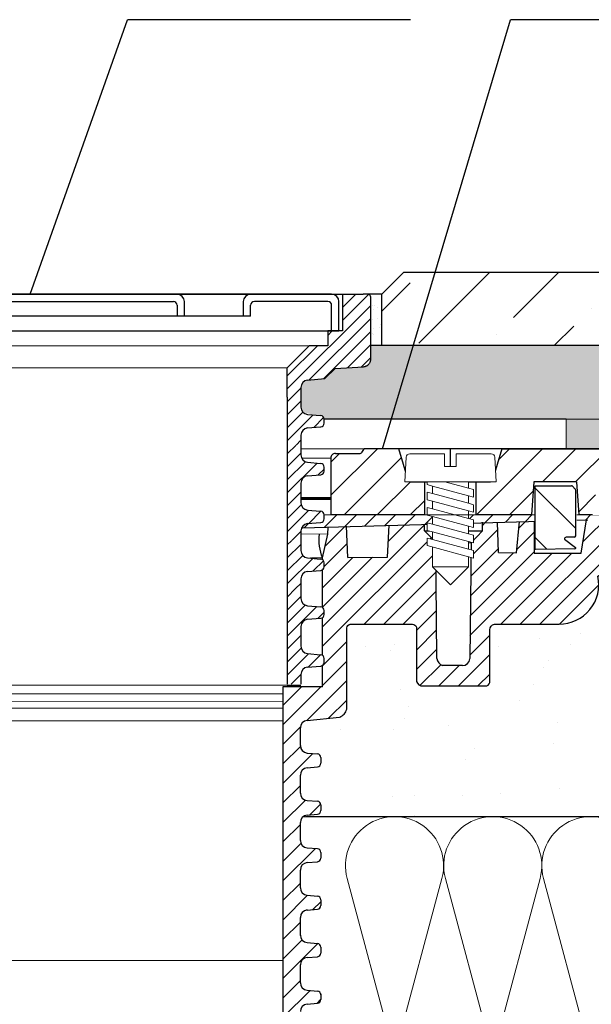
# Model space of a CAD drawing. Units: millimetres. Extents: x 2673 to 4786, y 0 to 1485.
# Drawn here: x 3301 to 3379, y 994 to 1128 of the extents above; entities that cross this region are included whole.
import ezdxf

# ---------------------------------------------------------------- set-up
doc = ezdxf.new("R2010")
doc.units = ezdxf.units.MM
for name, pattern in [('ACAD_ISO03W100', [30, 12, -18]), ('ACAD_ISO04W100', [30, 24, -3, 0, -3]), ('CENTER2', [28.575, 19.05, -3.175, 3.175, -3.175])]:
    doc.linetypes.add(name, pattern=pattern)
doc.layers.add('1', color=7, linetype='Continuous')
for name, color, linetype, lineweight in [('вспомогательный', 140, 'Continuous', 20), ('маскировка', 93, 'Continuous', 25), ('Оси', 10, 'ACAD_ISO04W100', 13), ('Основной', 7, 'Continuous', 30), ('Размеры', 10, 'Continuous', 13), ('текст', 1, 'Continuous', 25), ('штриховка', 251, 'Continuous', 0)]:
    doc.layers.add(name, color=color, linetype=linetype, lineweight=lineweight)
pattern_1 = [(45, (0, 0), (-0.8838835, 0.8838835), [])]

# ---------------------------------------------------------------- blocks, each defined once
blk = doc.blocks.new('*U46')
at = {"linetype": 'Continuous'}
blk.add_lwpolyline([(-6.67, -20, 0.493042), (-0.23, -11.61), (-6.44, 11.61, -1.302776), (6.44, 11.61), (0.23, -11.61, 0.493042), (6.67, -20)], format="xyb", dxfattribs=at)
blk = doc.blocks.new('*U47')
at = {"layer": 'штриховка', "color": 0, "linetype": 'ByBlock', "lineweight": -2, "transparency": 16777216}
for p in [(200, 0), (213.33, 0), (226.67, 0)]:
    blk.add_blockref('*U46', p, dxfattribs=at)
blk = doc.blocks.new('*U57')
blk.add_wipeout([(-0.03, 158.28), (52.33, 158.29), (52.33, 159.5), (52.59, 160.18), (53.25, 160.51), (54.64, 160.63), (54.96, 160.79), (55.09, 161.13), (55.09, 161.83), (54.96, 162.13), (54.64, 162.29), (53.25, 162.41), (52.59, 162.73), (52.33, 163.41), (52.33, 165.84), (52.59, 166.52), (53.25, 166.84), (54.64, 166.96), (54.96, 167.12), (55.1, 167.48), (54.96, 168.59), (54.64, 168.75), (53.25, 168.87), (52.59, 169.2), (52.33, 169.86), (52.33, 172.3), (52.59, 172.98), (53.24, 173.28), (54.77, 173.43), (54.96, 173.58), (55.09, 173.91), (55.09, 174.69), (54.96, 175.03), (54.63, 175.19), (53.24, 175.31), (52.59, 175.64), (52.32, 176.32), (52.32, 178.74), (52.59, 179.42), (53.24, 179.74), (54.63, 179.87), (54.96, 180.03), (55.09, 180.37), (55.09, 181.13), (54.96, 181.47), (54.63, 181.64), (53.24, 181.76), (52.59, 182.08), (52.32, 182.76), (52.32, 185.18), (52.59, 185.86), (53.24, 186.19), (54.63, 186.31), (54.96, 186.47), (55.09, 186.81), (55.09, 187.58), (54.96, 187.92), (54.63, 188.08), (53.24, 188.2), (52.59, 188.52), (52.32, 189.2), (52.32, 191.63), (52.59, 192.31), (53.24, 192.63), (54.63, 192.75), (54.96, 192.91), (55.09, 193.25), (55.09, 194.02), (54.96, 194.36), (54.63, 194.52), (53.24, 194.64), (52.58, 194.96), (52.32, 195.64), (52.32, 198.07), (52.58, 198.75), (53.24, 199.07), (57.66, 199.51), (58.27, 199.94), (58.62, 200.6), (58.62, 211.65), (58.78, 211.98), (59.11, 212.15), (67.55, 212.15), (67.89, 212.03), (68.08, 211.73), (68.08, 204.65), (68.24, 204.11), (68.68, 203.75), (77.45, 203.75), (77.83, 203.88), (78.07, 204.21), (78.06, 211.37), (78.24, 211.88), (78.7, 212.15), (89.06, 212.15), (91.82, 214.15), (93, 216.76), (92.86, 218.65), (94.01, 219.89), (94.13, 221.54), (93.98, 222.53), (94.26, 223.22), (94.93, 223.52), (110.01, 224.05), (110.01, 227.02), (108.05, 227.02), (107.71, 227.44), (51.02, 227.43), (51.02, 228.91), (47.49, 228.91), (47.49, 227.43), (-0.03, 227.42), (-0.05, 158.27)]).dxf.layer = 'маскировка'
at = {"layer": 'штриховка'}
h = blk.add_hatch(dxfattribs=at)
h.set_pattern_fill('ANSI31', color=256, scale=15)
h.set_pattern_definition([(45, (0, 0), (-1.325825, 1.325825), [])])
h.paths.add_polyline_path([(52.32, 178.74, -0.388879), (53.24, 179.74), (54.63, 179.87, 0.388879), (55.09, 180.37), (55.09, 181.13, 0.388879), (54.63, 181.64), (53.24, 181.76, -0.388879), (52.32, 182.76), (52.32, 185.18, -0.388879), (53.24, 186.19), (54.63, 186.31, 0.388879), (55.09, 186.81), (55.09, 187.58, 0.388879), (54.63, 188.08), (53.24, 188.2, -0.388879), (52.32, 189.2), (52.32, 191.63, -0.388879), (53.24, 192.63), (54.63, 192.75, 0.388879), (55.09, 193.25), (55.09, 194.02, 0.388879), (54.63, 194.52), (53.24, 194.64, -0.388879), (52.32, 195.64), (52.32, 198.07, -0.381641), (53.21, 199.07), (57.66, 199.51, 0.245649), (58.62, 200.6), (58.62, 211.65, -0.316785), (59.11, 212.15), (67.55, 212.15, -0.350748), (68.08, 211.73), (68.08, 204.65, 0.302882), (68.68, 203.75), (77.45, 203.75, 0.330913), (78.07, 204.21), (78.06, 211.37, -0.356209), (78.7, 212.15), (87.49, 212.15, 0.476976), (92.75, 218.65, 0.328609), (93.98, 221.54), (93.98, 222.53, -0.403595), (94.93, 223.52), (110.01, 224.05), (110.01, 227.02), (51.02, 226.95), (51.02, 225.21), (91.22, 226.34), (90.47, 221.79), (84.08, 221.79), (84.1, 226.14), (82.08, 226.08), (81.7, 221.82), (79.25, 221.9), (79.12, 226), (77.07, 225.94), (77.07, 224.82), (75.52, 223.21), (75.33, 207.54, -0.422421), (74.33, 206.51), (71.65, 206.51, -0.267775), (70.86, 207.46), (70.72, 223.27), (69.17, 224.82), (69.17, 225.72), (64.39, 225.58), (64.14, 221.27), (58.76, 221.19), (58.59, 225.42), (56.08, 225.35), (56.04, 224.41), (56.04, 224.41), (55.34, 221.15), (55.33, 203.63), (49.95, 203.63), (49.96, 158.29), (52.33, 158.29), (52.33, 159.5, -0.388879), (53.25, 160.51), (54.64, 160.63, 0.388879), (55.09, 161.13), (55.09, 161.83, 0.363851), (54.64, 162.29), (53.25, 162.41, -0.388879), (52.33, 163.41), (52.33, 165.84, -0.388879), (53.25, 166.84), (54.64, 166.96, 0.388879), (55.1, 167.46), (55.1, 168.25, 0.388879), (54.64, 168.75), (53.25, 168.87, -0.388879), (52.33, 169.88), (52.33, 172.3, -0.444347), (53.43, 173.3), (54.63, 173.42, 0.388879), (55.09, 173.92), (55.09, 174.69, 0.388879), (54.63, 175.19), (53.24, 175.31, -0.388879), (52.32, 176.32)])
at = {"layer": 'вспомогательный'}
for points in [[(47.49, 226.95), (-0.05, 226.89)], [(47.49, 227.43), (-0.03, 227.42)], [(-0.07, 224.39), (56.04, 224.41)], [(55.34, 221.15), (-0.07, 221.14)], [(55.34, 220.34), (-0.07, 220.33)], [(55.34, 220.34), (-0.07, 220.33)], [(49.95, 202.69), (-0.06, 202.68)], [(49.95, 201.67), (-0.06, 201.66)], [(49.95, 200.75), (-0.06, 200.74)], [(49.95, 199.02), (-0.06, 199.01)], [(-0.05, 166.45), (49.96, 166.46)]]:
    blk.add_lwpolyline(points, dxfattribs=at)
at = {"layer": 'Основной', "extrusion": (0, 0, -1)}
blk.add_line((55.98, 226.99), (55.98, 226.99), dxfattribs=at)
blk.add_line((55.98, 226.99), (55.98, 226.99), dxfattribs=at)
blk.add_line((55.98, 226.99), (55.98, 226.99), dxfattribs=at)
blk.add_line((55.98, 226.99), (55.98, 226.99), dxfattribs=at)
blk.add_line((55.98, 226.99), (55.98, 226.99), dxfattribs=at)
blk.add_line((55.98, 226.99), (55.98, 226.99), dxfattribs=at)
blk.add_line((55.98, 226.99), (55.98, 226.99), dxfattribs=at)
blk.add_line((55.98, 226.99), (55.98, 226.99), dxfattribs=at)
at = {"layer": 'Основной'}
for p, q in [((84.1, 226.14), (84.08, 221.79)), ((90.47, 221.79), (91.22, 226.34)), ((70.86, 207.46), (70.72, 223.27)), ((75.52, 223.27), (75.33, 207.46)), ((55.1, 221.93), (55.1, 221.93)), ((55.33, 203.63), (55.34, 221.15)), ((84.08, 221.79), (90.47, 221.79)), ((58.62, 200.6), (58.62, 211.65)), ((74.33, 206.51), (71.65, 206.51)), ((53.24, 199.07), (57.66, 199.51)), ((52.32, 195.64), (52.32, 198.07)), ((53.24, 194.64), (54.63, 194.52)), ((55.09, 194.02), (55.09, 193.25)), ((53.24, 192.63), (54.63, 192.75)), ((52.32, 189.2), (52.32, 191.63)), ((53.24, 188.2), (54.63, 188.08)), ((55.09, 187.58), (55.09, 186.81)), ((53.24, 186.19), (54.63, 186.31)), ((52.32, 182.76), (52.32, 185.18)), ((53.24, 181.76), (54.63, 181.64)), ((55.09, 181.13), (55.09, 180.37)), ((53.24, 179.74), (54.63, 179.87)), ((52.32, 176.32), (52.32, 178.74)), ((53.24, 175.31), (54.63, 175.19)), ((55.09, 174.69), (55.09, 173.92)), ((55.09, 174.67), (55.09, 173.91)), ((53.24, 173.3), (54.63, 173.42)), ((53.24, 173.28), (54.63, 173.41)), ((52.33, 169.88), (52.33, 172.3)), ((52.33, 169.86), (52.33, 172.28)), ((53.25, 168.87), (54.64, 168.75)), ((55.1, 168.25), (55.1, 167.48)), ((55.1, 168.23), (55.1, 167.46)), ((53.25, 166.84), (54.64, 166.96)), ((52.33, 163.41), (52.33, 165.84)), ((53.25, 162.41), (54.64, 162.29)), ((53.25, 160.51), (54.64, 160.63)), ((55.09, 161.9), (55.09, 161.13))]:
    blk.add_line(p, q, dxfattribs=at)
for points in [[(47.49, 224.4), (47.49, 228.91), (51.02, 228.91), (51.02, 225.21), (49.97, 225.21), (49.96, 228.91)], [(108.05, 227.02), (107.71, 227.44), (51.02, 227.43)], [(51.02, 225.21), (91.37, 226.34)], [(49.97, 225.21), (49.97, 224.4)], [(55.34, 221.15), (56.04, 224.4), (56.08, 225.35)], [(58.76, 221.19), (58.59, 225.46)], [(58.76, 221.19), (64.14, 221.27), (64.39, 225.58)], [(70.72, 223.27), (69.17, 224.82), (69.17, 225.72)], [(69.17, 224.82), (77.07, 224.82)], [(70.72, 223.27), (75.52, 223.21), (77.07, 224.82), (77.07, 226.02)], [(79.25, 221.9), (79.11, 226.02)], [(79.25, 221.9), (81.7, 221.82), (82.08, 226.08)], [(55.33, 203.63), (49.95, 203.63), (49.95, 158.29)]]:
    blk.add_lwpolyline(points, dxfattribs=at)
for points in [[(58.62, 211.65, -0.316785), (59.11, 212.15), (67.55, 212.15, -0.350748), (68.08, 211.73), (68.08, 204.65, 0.302882), (68.68, 203.75), (77.45, 203.75, 0.330913), (78.07, 204.21), (78.06, 211.37, -0.356209), (78.7, 212.15), (87.49, 212.15, 0.476976), (92.75, 218.65, 0.328609), (93.98, 221.54), (93.98, 222.53, -0.403595), (94.93, 223.52), (110.01, 224.05), (110.01, 227.02), (51.02, 226.95)], [(55.34, 221.15, -0.124783), (54.94, 224.4, 2.104266)]]:
    blk.add_lwpolyline(points, format="xyb", dxfattribs=at)
for centre, radius, start, end in [((72.08, 207.68), 1.24, 189.951, 249.9137), ((74.33, 207.51), 1, 270.0099, 357.0099), ((57.11, 200.97), 1.56, 290.9486, 346.1542), ((53.33, 198.07), 1.01, 95.0142, 180.0142), ((53.33, 195.64), 1.01, 180.0142, 265.0142), ((54.59, 194.02), 0.503, 0.0142, 85.0142), ((54.59, 193.25), 0.503, 275.0142, 0.0142), ((53.33, 191.63), 1.01, 95.0142, 180.0142), ((53.33, 189.2), 1.01, 180.0142, 265.0142), ((54.59, 187.58), 0.503, 0.0142, 85.0142), ((53.33, 185.18), 1.01, 95.0142, 180.0142), ((54.59, 186.81), 0.503, 275.0142, 0.0142), ((53.33, 182.76), 1.01, 180.0142, 265.0142), ((54.59, 181.13), 0.503, 0.0142, 85.0142), ((53.33, 178.74), 1.01, 95.0142, 180.0142), ((54.59, 180.37), 0.503, 275.0142, 0.0142), ((53.33, 176.32), 1.01, 180.0142, 265.0142), ((54.59, 174.69), 0.503, 0.0142, 85.0142), ((53.33, 172.3), 1.01, 95.0142, 180.0142), ((53.33, 172.28), 1.01, 95.0142, 180.0142), ((54.59, 173.92), 0.503, 275.0142, 0.0142), ((54.59, 173.91), 0.503, 275.0142, 0.0142), ((53.33, 169.88), 1.01, 180.0142, 265.0142), ((54.59, 168.25), 0.503, 0.0142, 85.0142), ((54.59, 167.46), 0.503, 275.0142, 0.0142), ((53.33, 165.84), 1.01, 95.0142, 180.0142), ((53.33, 163.42), 1.01, 180.0142, 265.0142), ((54.59, 161.79), 0.503, 0.0142, 85.0142), ((54.59, 161.13), 0.503, 275.0142, 0.0142), ((53.33, 159.5), 1.01, 95.0142, 180.0142)]:
    blk.add_arc(centre, radius, start, end, dxfattribs=at)
blk = doc.blocks.new('штрих')
at = {"layer": 'Основной', "ltscale": 0.5}
h = blk.add_hatch(color=256, dxfattribs=at)
h.dxf.hatch_style = 1
h.paths.add_polyline_path([(-3.01, 1.38), (-3.01, 5.38), (-12.98, 5.38), (-12.98, 1.38)])
at = {"layer": 'Оси', "color": 7}
blk.add_lwpolyline([(-13.01, 5.38), (-3.01, 5.38), (-3.01, 1.38), (-13.01, 1.38)], close=True, dxfattribs=at)
blk = doc.blocks.new('гидроиз')
blk.add_wipeout([(0, 0), (0, 4), (210, 4.01), (210, 0.01)]).dxf.layer = 'маскировка'
at = {"layer": 'Оси', "color": 7}
blk.add_blockref('штрих', (13.01, -1.38), dxfattribs=at)
blk = doc.blocks.new('блок надставного элемента')
blk.add_wipeout([(764.69, -175.79), (764.69, -177.12), (764.65, -177.41), (764.43, -177.8), (764.43, -177.8), (763.78, -178.12), (762.89, -178.2), (762, -178.28), (761.67, -178.44), (761.54, -178.77), (761.54, -179.04), (761.54, -179.31), (761.67, -179.65), (762, -179.81), (762, -179.81), (762.89, -179.89), (763.78, -179.96), (764.33, -180.19), (764.43, -180.28), (764.69, -180.96), (764.69, -182.29), (868.39, -182.29), (868.39, -180.96), (868.39, -180.96), (868.65, -180.28), (868.65, -180.28), (869.3, -179.96), (870.19, -179.89), (871.08, -179.81), (871.41, -179.65), (871.54, -179.31), (871.54, -179.04), (871.54, -178.77), (871.41, -178.44), (871.08, -178.28), (870.19, -178.2), (868.65, -177.8), (868.65, -177.8), (868.39, -177.12), (868.39, -177.12), (868.39, -175.79)]).dxf.layer = 'штриховка'
at = {"layer": 'штриховка'}
h = blk.add_hatch(dxfattribs=at)
h.set_pattern_fill('ANSI31', color=256, scale=10)
h.set_pattern_definition(pattern_1)
h.paths.add_polyline_path([(766.54, -175.79), (764.69, -175.79), (764.69, -177.12, -0.388879), (763.78, -178.12), (762, -178.28, 0.388879), (761.54, -178.77), (761.54, -179.31, 0.388879), (762, -179.81), (763.78, -179.96, -0.388879), (764.69, -180.96), (764.69, -182.29), (766.54, -182.29)])
h.paths.add_polyline_path([(871.08, -178.28), (869.3, -178.12, -0.388879), (868.39, -177.12), (868.39, -175.79), (866.54, -175.79), (866.54, -182.29), (868.39, -182.29), (868.39, -180.96, -0.388879), (869.3, -179.96), (871.08, -179.81, 0.388879), (871.54, -179.31), (871.54, -178.77, 0.388879)])
at = {"layer": 'Основной', "color": 7, "linetype": 'Continuous'}
for p, q in [((868.39, -175.8), (868.39, -177.12)), ((761.54, -178.77), (761.54, -179.31)), ((762, -178.28), (763.78, -178.12)), ((869.3, -178.12), (871.08, -178.28)), ((871.54, -179.31), (871.54, -178.77)), ((762, -179.81), (763.78, -179.96)), ((869.3, -179.96), (871.08, -179.81)), ((764.69, -182.29), (764.69, -180.96)), ((868.39, -180.96), (868.39, -182.29))]:
    blk.add_line(p, q, dxfattribs=at)
at = {"layer": 'Основной'}
for points in [[(764.69, -175.79), (764.69, -177.12)], [(766.54, -175.79), (766.54, -182.29)], [(866.54, -175.79), (866.54, -182.29)]]:
    blk.add_lwpolyline(points, dxfattribs=at)
at = {"layer": 'Основной', "color": 7, "linetype": 'Continuous'}
for centre, radius, start, end in [((763.69, -177.12), 1, 275, 0), ((869.39, -177.12), 1, 180, 265), ((762.04, -178.77), 0.5, 95, 180), ((871.04, -178.77), 0.5, 0, 85), ((762.04, -179.31), 0.5, 180, 265), ((763.69, -180.96), 1, 0, 85), ((869.39, -180.96), 1, 95, 180), ((871.04, -179.31), 0.5, 275, 0)]:
    blk.add_arc(centre, radius, start, end, dxfattribs=at)
blk = doc.blocks.new('блок надставного элем')
blk.add_lwpolyline([(868.39, -175.79), (868.39, -177.12)])
blk.add_blockref('блок надставного элемента', (0, 0))
at = {"layer": 'Основной'}
for points in [[(868.39, -175.79), (868.39, -177.12)], [(868.39, -180.95), (868.39, -182.29)]]:
    blk.add_lwpolyline(points, dxfattribs=at)
blk = doc.blocks.new('*U65')
at = {"linetype": 'ACAD_ISO03W100'}
blk.add_blockref('блок надставного элем', (0, 0), dxfattribs=at)
blk = doc.blocks.new('*U66')
for points in [[(764.69, -214.89), (766.54, -214.89)], [(866.54, -214.89), (868.39, -214.89)]]:
    blk.add_lwpolyline(points)
at = {"layer": 'вспомогательный'}
blk.add_lwpolyline([(766.54, -214.89), (866.54, -214.89)], dxfattribs=at)
blk.add_wipeout([(755.54, -161.78), (755.24, -162.08), (755.24, -170.67), (755.52, -171.35), (755.52, -171.35), (756.19, -171.67), (760.04, -171.87), (761.42, -173.25), (762.6, -173.35), (763.78, -173.46), (764.43, -173.78), (764.43, -173.78), (764.69, -174.45), (764.69, -175.79), (868.39, -175.79), (868.39, -174.45), (868.65, -173.78), (869.3, -173.46), (871.66, -173.25), (873.04, -171.87), (876.89, -171.67), (877.56, -171.35), (877.84, -170.67), (877.84, -170.67), (877.75, -161.87), (877.75, -161.87), (877.54, -161.78)]).dxf.layer = 'штриховка'
at = {"layer": 'штриховка'}
h = blk.add_hatch(dxfattribs=at)
h.set_pattern_fill('ANSI31', color=256, scale=10)
h.set_pattern_definition(pattern_1)
edge = h.paths.add_edge_path()
edge.add_line((761.04, -166.78), (759.04, -166.78))
edge.add_line((759.04, -166.78), (759.04, -161.78))
edge.add_line((759.04, -161.78), (756.24, -161.78))
edge.add_line((756.24, -161.78), (755.54, -161.78))
edge.add_arc((755.54, -162.08), 0.3, 90, 180)
edge.add_line((755.24, -162.08), (755.24, -169.36))
edge.add_line((755.24, -169.36), (755.24, -170.67))
edge.add_spline(control_points=[(755.24, -170.67), (755.24, -170.7), (755.24, -170.77), (755.26, -170.87), (755.29, -170.97), (755.34, -171.09), (755.41, -171.22), (755.5, -171.33), (755.58, -171.41), (755.65, -171.47), (755.73, -171.52), (755.8, -171.56), (755.89, -171.6), (755.99, -171.64), (756.09, -171.66), (756.15, -171.67), (756.19, -171.67)], knot_values=[0, 0, 0, 0, 0.095236, 0.198752, 0.303507, 0.408395, 0.580536, 0.753208, 0.832589, 0.926332, 1.02228, 1.10226, 1.195991, 1.306471, 1.406635, 1.50731, 1.50731, 1.50731, 1.50731], degree=3, periodic=0)
edge.add_line((756.19, -171.67), (760.04, -171.87))
edge.add_line((760.04, -171.87), (761.42, -173.25))
edge.add_line((761.42, -173.25), (763.78, -173.46))
edge.add_arc((763.69, -174.45), 1, 0, 85, ccw=False)
edge.add_line((764.69, -174.45), (764.69, -175.79))
edge.add_line((764.69, -175.79), (766.54, -175.79))
edge.add_line((766.54, -175.79), (766.54, -171.78))
edge.add_line((766.54, -171.78), (763.54, -168.78))
edge.add_line((763.54, -168.78), (761.04, -168.78))
edge.add_line((761.04, -168.78), (761.04, -166.78))
edge = h.paths.add_edge_path()
edge.add_line((877.84, -169.36), (877.84, -162.08))
edge.add_arc((877.54, -162.08), 0.3, 0, 90)
edge.add_line((877.54, -161.78), (876.84, -161.78))
edge.add_line((876.84, -161.78), (874.04, -161.78))
edge.add_line((874.04, -161.78), (874.04, -166.78))
edge.add_line((874.04, -166.78), (872.04, -166.78))
edge.add_line((872.04, -166.78), (872.04, -168.78))
edge.add_line((872.04, -168.78), (869.54, -168.78))
edge.add_line((869.54, -168.78), (866.54, -171.78))
edge.add_line((866.54, -171.78), (866.54, -175.79))
edge.add_line((866.54, -175.79), (868.39, -175.79))
edge.add_line((868.39, -175.79), (868.39, -174.45))
edge.add_arc((869.39, -174.45), 1, 95, 180, ccw=False)
edge.add_line((869.3, -173.46), (871.66, -173.25))
edge.add_line((871.66, -173.25), (873.04, -171.87))
edge.add_line((873.04, -171.87), (876.89, -171.67))
edge.add_spline(control_points=[(876.89, -171.67), (876.93, -171.67), (876.99, -171.66), (877.09, -171.64), (877.19, -171.6), (877.28, -171.56), (877.35, -171.52), (877.43, -171.47), (877.5, -171.41), (877.58, -171.33), (877.67, -171.22), (877.74, -171.09), (877.79, -170.97), (877.82, -170.87), (877.84, -170.77), (877.84, -170.7), (877.84, -170.67)], knot_values=[0, 0, 0, 0, 0.100675, 0.20084, 0.311319, 0.40505, 0.485031, 0.580979, 0.674722, 0.754103, 0.926775, 1.098916, 1.203803, 1.308558, 1.412074, 1.50731, 1.50731, 1.50731, 1.50731], degree=3, periodic=0)
edge.add_line((877.84, -170.67), (877.84, -169.36))
at = {"color": 7, "linetype": 'Continuous'}
for p, q in [((756.24, -161.78), (755.54, -161.78)), ((756.24, -161.78), (816.54, -161.78)), ((816.54, -161.78), (876.84, -161.78)), ((877.54, -161.78), (876.84, -161.78)), ((755.24, -169.36), (755.24, -162.08)), ((877.84, -162.08), (877.84, -169.36)), ((755.24, -170.67), (755.24, -169.36)), ((877.84, -169.36), (877.84, -170.67)), ((756.19, -171.67), (760.04, -171.87)), ((760.04, -171.87), (761.42, -173.25)), ((871.66, -173.25), (873.04, -171.87)), ((873.04, -171.87), (876.89, -171.67)), ((761.42, -173.25), (763.78, -173.46)), ((869.3, -173.46), (871.66, -173.25))]:
    blk.add_line(p, q, dxfattribs=at)
for p, q in [((759.04, -161.78), (759.04, -166.78)), ((874.04, -161.78), (874.04, -166.78)), ((759.04, -166.78), (761.04, -166.78)), ((761.04, -166.78), (761.04, -168.78)), ((874.04, -166.78), (872.04, -166.78)), ((872.04, -166.78), (872.04, -168.78)), ((761.04, -168.78), (763.54, -168.78)), ((763.54, -168.78), (766.54, -171.78)), ((869.54, -168.78), (866.54, -171.78)), ((872.04, -168.78), (869.54, -168.78))]:
    blk.add_line(p, q)
for points in [[(766.54, -171.78), (766.54, -175.79)], [(866.54, -175.79), (866.54, -171.78)], [(764.69, -174.45), (764.69, -175.79)], [(868.39, -174.45), (868.39, -175.79)]]:
    blk.add_lwpolyline(points)
for centre, radius, start, end in [((755.54, -162.08), 0.3, 90, 180), ((877.54, -162.08), 0.3, 0, 90), ((763.69, -174.45), 1, 0, 85), ((869.39, -174.45), 1, 95, 180)]:
    blk.add_arc(centre, radius, start, end, dxfattribs=at)
for points in [[(755.24, -170.67), (755.24, -170.77), (755.26, -170.87), (755.29, -170.97), (755.33, -171.07), (755.42, -171.22), (755.52, -171.35), (755.58, -171.41), (755.65, -171.47), (755.73, -171.52), (755.8, -171.56), (755.89, -171.6), (755.99, -171.64), (756.09, -171.66), (756.19, -171.67)], [(877.84, -170.67), (877.83, -170.77), (877.82, -170.87), (877.79, -170.97), (877.75, -171.07), (877.66, -171.22), (877.56, -171.35), (877.5, -171.41), (877.43, -171.47), (877.35, -171.52), (877.28, -171.56), (877.19, -171.6), (877.09, -171.64), (876.99, -171.66), (876.89, -171.67)]]:
    blk.add_spline(points, degree=3, dxfattribs=at)
at = {"layer": 'вспомогательный'}
for p, q in [((759.04, -166.78), (759.04, -161.78)), ((874.04, -161.78), (874.04, -166.78)), ((874.04, -166.78), (759.04, -166.78)), ((759.04, -166.78), (761.04, -166.78)), ((761.04, -166.78), (761.04, -168.78)), ((872.04, -166.78), (872.04, -168.78)), ((761.04, -168.78), (763.54, -168.78)), ((763.54, -168.78), (766.54, -171.78)), ((869.54, -168.78), (866.54, -171.78)), ((872.04, -168.78), (869.54, -168.78))]:
    blk.add_line(p, q, dxfattribs=at)
for points in [[(763.54, -168.78), (869.54, -168.78)], [(766.54, -171.78), (866.54, -171.78)]]:
    blk.add_lwpolyline(points, dxfattribs=at)
at = {"color": 7}
blk.add_blockref('*U65', (0, 0), dxfattribs=at)
blk.add_blockref('*U65', (0, -6.5), dxfattribs=at)
blk.add_blockref('*U65', (0, -13), dxfattribs=at)
blk.add_blockref('*U65', (0, -19.5), dxfattribs=at)
blk.add_blockref('*U65', (0, -26), dxfattribs=at)
blk.add_blockref('*U65', (0, -32.5), dxfattribs=at)
blk = doc.blocks.new('решетка')
for p, q in [((56.5, 0), (-56.5, 0)), ((-57.5, -1), (-57.5, -5)), ((-56, -1), (-46, -1)), ((-44.5, -1), (-44.5, -3)), ((-36.5, -3), (-36.5, -1)), ((-35, -1), (35, -1)), ((36.5, -3), (36.5, -1)), ((44.5, -1), (44.5, -3)), ((56, -1), (46, -1)), ((57.5, -5), (57.5, -1)), ((-45.5, -3), (-45.5, -1.5)), ((-35.5, -1.5), (-35.5, -3)), ((35.5, -1.5), (35.5, -3)), ((45.5, -3), (45.5, -1.5)), ((-45.5, -3), (4.13, -3)), ((45.5, -3), (-4.13, -3)), ((-57.5, -5), (57.5, -5)), ((-57.5, -5), (-45.5, -5)), ((-57.5, -5), (-36.5, -5))]:
    blk.add_line(p, q)
for points in [[(-57.5, -5), (-56.5, -5), (-56.5, -1.5)], [(57.5, -5), (56.5, -5), (56.5, -1.5)], [(-48, -5), (48, -5)], [(-53, -7), (-50, -7)]]:
    blk.add_lwpolyline(points)
for centre, radius, start, end in [((-56.5, -1), 1, 90, 180), ((-45.5, -1), 1, 0, 90), ((-35.5, -1), 1, 90, 180), ((35.5, -1), 1, 0, 90), ((45.5, -1), 1, 90, 180), ((56.5, -1), 1, 0, 90), ((-56, -1.5), 0.5, 90, 180), ((-46, -1.5), 0.5, 0, 90), ((-35, -1.5), 0.5, 90, 180), ((35, -1.5), 0.5, 0, 90), ((46, -1.5), 0.5, 90, 180), ((56, -1.5), 0.5, 0, 90)]:
    blk.add_arc(centre, radius, start, end)
blk = doc.blocks.new('*U80')
at = {"linetype": 'Continuous', "lineweight": 0}
blk.add_wipeout([(0, 0), (-2.45, 2.45), (-2.45, 3.83), (-3.15, 3.64), (-3.15, 4.68), (-2.45, 4.86), (-2.45, 5.9), (-3.15, 5.71), (-3.15, 6.75), (-2.45, 6.93), (-2.45, 7.97), (-3.15, 7.78), (-3.15, 8.82), (-2.45, 9.01), (-2.45, 10.04), (-3.15, 9.85), (-3.15, 10.89), (-2.45, 11.08), (-2.45, 12.11), (-3.15, 11.92), (-3.15, 12.96), (-2.45, 13.15), (-2.45, 14), (-6.2, 14), (-6.02, 17.33), (-5.87, 17.66), (-5.53, 17.8), (-0.8, 17.8), (-0.8, 16.1), (0.8, 16.1), (0.8, 17.8), (5.53, 17.8), (5.87, 17.66), (6.02, 17.33), (6.2, 14), (3.15, 14), (3.15, 13.61), (2.45, 13.42), (2.45, 12.39), (3.15, 12.58), (3.15, 11.54), (2.45, 11.32), (2.45, 10.32), (3.15, 10.51), (3.15, 9.47), (2.45, 9.28), (2.45, 8.25), (3.15, 8.43), (3.15, 7.4), (2.45, 7.21), (2.45, 6.18), (3.15, 6.36), (3.15, 5.33), (2.45, 5.14), (2.45, 2.45)], dxfattribs=at).dxf.layer = 'маскировка'
at = {"layer": 'вспомогательный', "linetype": 'Continuous'}
for p, q in [((-5.53, 17.8), (-0.8, 17.8)), ((-0.8, 17.8), (-0.8, 16.1)), ((0.8, 17.8), (5.53, 17.8)), ((0.8, 16.1), (0.8, 17.8)), ((-6.2, 14), (-6.02, 17.33)), ((-0.8, 16.1), (0.8, 16.1)), ((6.02, 17.33), (6.2, 14)), ((-2.45, 14), (-6.2, 14)), ((0.74, 14), (-2.45, 14)), ((-2.45, 13.15), (0.74, 14)), ((-2.45, 13.15), (-2.45, 14)), ((-2.45, 12.11), (2.45, 13.42)), ((3.15, 14), (0.74, 14)), ((2.45, 13.42), (3.15, 13.61)), ((2.45, 13.42), (2.45, 12.39)), ((3.15, 13.61), (3.15, 14)), ((6.2, 14), (3.15, 14)), ((-3.15, 12.96), (-2.45, 13.15)), ((-3.15, 12.96), (-3.15, 11.92)), ((-3.15, 11.92), (-2.45, 12.11)), ((2.45, 12.39), (-2.45, 11.08)), ((-2.45, 11.08), (-2.45, 12.11)), ((3.15, 12.58), (2.45, 12.39)), ((3.15, 11.54), (3.15, 12.58)), ((-2.45, 11.08), (-3.15, 10.89)), ((-3.15, 10.89), (-3.15, 9.85)), ((-2.45, 10.04), (2.45, 11.35)), ((2.45, 11.35), (3.15, 11.54)), ((2.45, 10.32), (2.45, 11.32)), ((-3.15, 9.85), (-2.45, 10.04)), ((2.45, 10.32), (-2.45, 9.01)), ((-2.45, 9.01), (-2.45, 10.04)), ((3.15, 10.51), (2.45, 10.32)), ((2.45, 9.28), (3.15, 9.47)), ((3.15, 9.47), (3.15, 10.51)), ((-3.15, 8.82), (-2.45, 9.01)), ((-3.15, 8.82), (-3.15, 7.78)), ((2.45, 9.28), (-2.45, 7.97)), ((2.45, 8.25), (-2.45, 6.93)), ((2.45, 8.25), (2.45, 9.28)), ((3.15, 8.43), (2.45, 8.25)), ((3.15, 7.4), (3.15, 8.43)), ((-2.45, 7.97), (-3.15, 7.78)), ((-2.45, 6.93), (-3.15, 6.75)), ((-3.15, 6.75), (-3.15, 5.71)), ((-2.45, 6.93), (-2.45, 7.97)), ((2.45, 7.21), (-2.45, 5.9)), ((2.45, 7.21), (3.15, 7.4)), ((2.45, 6.18), (2.45, 7.21)), ((-2.45, 5.9), (-3.15, 5.71)), ((2.45, 6.18), (-2.45, 4.86)), ((-2.45, 4.86), (-2.45, 5.9)), ((3.15, 6.36), (2.45, 6.18)), ((3.15, 5.33), (3.15, 6.36)), ((3.15, 5.33), (-3.15, 3.64)), ((-2.45, 4.86), (-3.15, 4.68)), ((-3.15, 4.68), (-3.15, 3.64)), ((2.45, 2.45), (2.45, 5.14)), ((-2.45, 2.45), (-2.45, 3.83)), ((-2.45, 2.45), (2.45, 2.45)), ((-2.45, 2.45), (0, 0)), ((2.45, 2.45), (0, 0))]:
    blk.add_line(p, q, dxfattribs=at)
for centre, start, end in [((-5.53, 17.3), 90, 176.9872), ((5.53, 17.3), 3.0128, 90)]:
    blk.add_arc(centre, 0.5, start, end, dxfattribs=at)
blk = doc.blocks.new('83Р')
blk.add_wipeout([(-145, 5.5), (-145, 9), (145, 9), (145, 5.5), (98.58, 5.5), (98.48, 5.42), (97.22, 0.08), (97.12, 0), (-97.12, 0), (-97.22, 0.08), (-98.48, 5.42), (-98.58, 5.5)]).dxf.layer = 'маскировка'
at = {"layer": 'штриховка'}
h = blk.add_hatch(dxfattribs=at)
h.set_pattern_fill('ANSI31', color=256)
h.set_pattern_definition([(45, (-9e-14, -312.905), (-2.245064, 2.245064), [])])
edge = h.paths.add_edge_path()
edge.add_line((79.99, 9), (145, 9))
edge.add_line((145, 9), (145, 5.5))
edge.add_line((145, 5.5), (98.5, 5.5))
edge.add_line((98.5, 5.5), (97.22, 0.08))
edge.add_arc((97.12, 0.1), 0.1, -90, -13.2986, ccw=False)
edge.add_line((97.12, 0), (95.09, 0))
edge.add_line((95.09, 0), (94.36, 4.5))
edge.add_line((94.36, 4.5), (93, 4.5))
edge.add_line((93, 4.5), (92.28, 0))
edge.add_line((92.28, 0), (90.45, 0))
edge.add_line((90.45, 0), (90.11, 4.5))
edge.add_line((90.11, 4.5), (84.33, 4.5))
edge.add_line((84.33, 4.5), (83.99, 0))
edge.add_line((83.99, 0), (76.49, 0))
edge.add_line((76.49, 0), (76.49, 4.5))
edge.add_line((76.49, 4.5), (78.42, 4.5))
edge.add_arc((78.42, 4.8), 0.3, -90, -16.5794)
edge.add_line((78.71, 4.71), (79.99, 9))
edge = h.paths.add_edge_path()
edge.add_arc((57.34, 7.75), 0.603, 87.7802, 176.732, ccw=False)
edge.add_line((57.37, 8.36), (60.72, 8.36))
edge.add_arc((60.72, 8.66), 0.3, -90, -11.3224)
edge.add_arc((61.5, 8.5), 0.5, 90, 168.6776, ccw=False)
edge.add_line((61.5, 9), (65.99, 9))
edge.add_line((65.99, 9), (67.26, 4.71))
edge.add_arc((67.55, 4.8), 0.3, -163.4206, -90)
edge.add_line((67.55, 4.5), (69.49, 4.5))
edge.add_line((69.49, 4.5), (69.49, 0))
edge.add_line((69.49, 0), (56.74, 0))
edge.add_line((56.74, 0), (56.74, 7.79))
at = {"layer": 'вспомогательный'}
for p, q in [((61.5, 9), (-61.5, 9)), ((56.74, 7.72), (0, 7.72)), ((-56.74, 0), (56.74, 0)), ((83.99, 0), (90.45, 0))]:
    blk.add_line(p, q, dxfattribs=at)
at = {"layer": 'вспомогательный', "lineweight": 60}
for p, q in [((56.74, 2.21), (0, 2.21)), ((46.58, 2.21), (46.58, 0)), ((51.12, 2.21), (51.12, 0))]:
    blk.add_line(p, q, dxfattribs=at)
at = {"layer": 'Основной'}
for p, q in [((57.37, 8.36), (60.72, 8.36)), ((65.99, 9), (61.5, 9)), ((63, 9), (63, 9)), ((67.26, 4.71), (65.99, 9)), ((72.99, 0), (72.99, 9)), ((79.99, 9), (78.71, 4.71)), ((79.99, 9), (145, 9)), ((56.74, 7.72), (56.74, 0)), ((67.55, 4.5), (78.42, 4.5)), ((69.49, 0), (69.49, 4.5)), ((76.49, 0), (76.49, 4.5)), ((84.33, 4.5), (83.99, 0)), ((90.11, 4.5), (84.33, 4.5)), ((90.11, 4.5), (90.45, 0)), ((92.28, 0), (90.45, 0))]:
    blk.add_line(p, q, dxfattribs=at)
blk.add_lwpolyline([(145, 9), (61.5, 9)], dxfattribs=at)
for centre, radius, start, end in [((57.34, 7.75), 0.603, 87.7802, 183.268), ((60.72, 8.66), 0.3, 270, 348.6776), ((61.5, 8.5), 0.5, 90, 168.6776), ((67.55, 4.8), 0.3, 196.5794, 270), ((78.42, 4.8), 0.3, 270, 343.4206)]:
    blk.add_arc(centre, radius, start, end, dxfattribs=at)
at = {"layer": '1', "xscale": -1}
blk.add_blockref('*U80', (72.99, -9.5), dxfattribs=at)
at = {"layer": 'вспомогательный'}
blk.add_line((69.49, 0), (76.49, 0), dxfattribs=at)
at = {"layer": 'Основной'}
for p, q in [((69.49, 0), (56.74, 0)), ((83.99, 0), (76.49, 0))]:
    blk.add_line(p, q, dxfattribs=at)
blk = doc.blocks.new('РЕЗ')
blk.add_wipeout([(84.5, 8.55), (84.5, 0), (84.52, -0.06), (84.56, -0.09), (90.01, 0), (90.04, 0), (90.06, 0.01), (90.08, 0.03), (90.1, 0.06), (90.1, 0.08), (90.11, 0.1), (90.1, 0.13), (90.09, 0.15), (90.08, 0.17), (90.07, 0.17), (88.59, 1.3), (88.59, 1.35), (88.6, 1.43), (88.63, 1.47), (88.69, 1.52), (88.75, 1.55), (88.79, 1.55), (89.91, 1.55), (89.98, 1.56), (90.05, 1.61), (90.09, 1.68), (90.11, 1.75), (90.11, 7.97), (90.09, 8.04), (90.05, 8.11), (89.66, 8.49), (89.6, 8.53), (89.52, 8.55)]).dxf.layer = 'маскировка'
at = {"layer": 'штриховка', "linetype": 'CENTER2'}
h = blk.add_hatch(dxfattribs=at)
h.set_pattern_fill('ANSI31', color=256, scale=1.5, angle=90)
h.set_pattern_definition([(135, (0.939, -239.5985), (-3.3676, -3.3676), [])])
edge = h.paths.add_edge_path()
edge.add_line((90, 0), (84.5, -0.1))
edge.add_line((84.5, -0.1), (84.5, 8.55))
edge.add_line((84.5, 8.55), (85.5, 8.55))
edge.add_line((85.5, 8.55), (86.5, 8.55))
edge.add_line((86.5, 8.55), (87.5, 8.55))
edge.add_line((87.5, 8.55), (88.5, 8.55))
edge.add_line((88.5, 8.55), (89.42, 8.55))
edge.add_arc((89.42, 8.35), 0.2, 45, 90, ccw=False)
edge.add_line((89.56, 8.49), (89.94, 8.11))
edge.add_arc((89.8, 7.97), 0.2, 0, 45, ccw=False)
edge.add_line((90, 7.97), (90, 1.75))
edge.add_arc((89.8, 1.75), 0.2, -90, 0, ccw=False)
edge.add_line((89.8, 1.55), (88.68, 1.55))
edge.add_arc((88.68, 1.35), 0.2, 90, 194.6603)
edge.add_line((88.49, 1.3), (90, 0))
at = {"layer": 'Основной'}
for p, q in [((84.5, 8.55), (85.5, 8.55)), ((84.5, 0), (84.5, 8.55)), ((85.5, 8.55), (86.5, 8.55)), ((86.5, 8.55), (87.5, 8.55)), ((87.5, 8.55), (88.5, 8.55)), ((88.5, 8.55), (89.42, 8.55)), ((89.56, 8.49), (89.94, 8.11)), ((90, 1.75), (90, 7.97)), ((89.8, 1.55), (88.68, 1.55)), ((88.49, 1.3), (89.97, 0.17)), ((89.9, 0), (84.56, -0.09))]:
    blk.add_line(p, q, dxfattribs=at)
for centre, radius, start, end in [((89.42, 8.35), 0.2, 45, 90), ((89.8, 7.97), 0.2, 0, 45), ((88.68, 1.35), 0.2, 90, 194.6603), ((89.8, 1.75), 0.2, 270, 0), ((84.6, 0), 0.1, 180, 249.0712), ((89.9, 0.1), 0.1, 271.0841, 49.2958)]:
    blk.add_arc(centre, radius, start, end, dxfattribs=at)

msp = doc.modelspace()

# ---------------------------------------------------------------- hatches: boundary and pattern name
at = {"layer": 'штриховка'}
h = msp.add_hatch(dxfattribs=at)
h.set_pattern_fill('ANSI36', color=256, scale=2.086852, style=0)
h.set_pattern_definition([(45, (3358.646, 572.4106), (3.51384, 12.88407), [16.56439, -3.31288, 0, -3.31288])])
h.paths.add_polyline_path([(3514.422, 1083.949), (3585.151, 1083.949), (3585.15, 1093.949), (3517.422, 1093.942), (3514.422, 1090.942)])
h.paths.add_polyline_path([(3350.145, 1083.949), (3510.415, 1083.949), (3510.415, 1090.942), (3507.415, 1093.942), (3353.145, 1093.942), (3350.145, 1090.942)])
h = msp.add_hatch(dxfattribs=at)
h.set_pattern_fill('AR-SAND', color=256, style=0)
h.set_pattern_definition([(37.5, (-10058.3183, -4096.4614), (-0.06299336, 1.92682377), [0, -1.52, 0, -1.7, 0, -1.625]), (7.5, (-10058.3183, -4096.4614), (1.7697767, 2.82214607), [0, -0.82, 0, -1.37, 0, -0.525]), (327.5, (-10059.5483, -4096.4614), (3.11414186, 0.00565905), [0, -0.5, 0, -1.8, 0, -2.35]), (317.5, (-10059.5483, -4096.4614), (3.0061266, 0.87767556), [0, -0.25, 0, -1.18, 0, -1.35])])
h.paths.add_polyline_path([(3348.583, 1083.949), (3350.145, 1083.949), (3350.145, 1090.942), (3348.583, 1090.942)])
h = msp.add_hatch(dxfattribs=at)
h.set_pattern_fill('AR-SAND', color=256, scale=0.1)
h.set_pattern_definition([(37.5, (-0.8323, -34.076), (-0.160003, 4.8941324), [0, -3.8608, 0, -4.318, 0, -4.1275]), (7.5, (-0.832, -34.076), (4.495233, 7.168251), [0, -2.0828, 0, -3.4798, 0, -1.3335]), (327.5, (-3.9565, -34.076), (7.9099237, 0.014372), [0, -1.27, 0, -4.572, 0, -5.969]), (317.5, (-3.9565, -34.076), (7.635565, 2.229293), [0, -0.635, 0, -2.9972, 0, -3.429])])
edge = h.paths.add_edge_path()
edge.add_spline(control_points=[(3347.1, 1081.055), (3347.134, 1081.058), (3347.201, 1081.064), (3347.302, 1081.087), (3347.398, 1081.12), (3347.484, 1081.161), (3347.562, 1081.206), (3347.636, 1081.257), (3347.704, 1081.315), (3347.746, 1081.355), (3347.764, 1081.374)], knot_values=[0.7535139, 0.7535139, 0.7535139, 0.7535139, 0.8541892, 0.9543536, 1.0648333, 1.1585644, 1.2385445, 1.3344927, 1.4282356, 1.5073103, 1.5073103, 1.5073103, 1.5073103], degree=3, periodic=0)
edge.add_spline(control_points=[(3347.764, 1081.374), (3347.764, 1081.374), (3347.803, 1081.416), (3347.876, 1081.506), (3347.951, 1081.637), (3347.999, 1081.755), (3348.027, 1081.856), (3348.045, 1081.956), (3348.047, 1082.022), (3348.048, 1082.054)], knot_values=[0, 0, 0, 0, 0.0003062, 0.1729783, 0.3451193, 0.450007, 0.5547616, 0.6582778, 0.7535139, 0.7535139, 0.7535139, 0.7535139], degree=3, periodic=0)
edge.add_line((3348.048, 1082.054), (3348.048, 1083.363))
edge.add_line((3348.048, 1083.363), (3348.048, 1083.949))
edge.add_line((3348.048, 1083.949), (3550.152, 1083.949))
edge.add_line((3550.152, 1083.949), (3550.152, 1073.951))
edge.add_line((3550.152, 1073.951), (3534.369, 1073.952))
edge.add_line((3534.369, 1073.952), (3534.369, 1073.955))
edge.add_line((3534.369, 1073.955), (3524.369, 1073.955))
edge.add_line((3524.369, 1073.955), (3454.369, 1073.958))
edge.add_line((3454.369, 1073.958), (3454.369, 1073.961))
edge.add_line((3454.369, 1073.961), (3444.369, 1073.961))
edge.add_line((3444.369, 1073.961), (3434.369, 1073.961))
edge.add_line((3434.369, 1073.961), (3424.369, 1073.961))
edge.add_line((3424.369, 1073.961), (3414.369, 1073.961))
edge.add_line((3414.369, 1073.961), (3404.369, 1073.961))
edge.add_line((3404.369, 1073.961), (3394.369, 1073.961))
edge.add_line((3394.369, 1073.961), (3384.369, 1073.961))
edge.add_line((3384.369, 1073.961), (3375.199, 1073.961))
edge.add_line((3375.199, 1073.961), (3375.201, 1073.939))
edge.add_line((3375.201, 1073.939), (3365.2, 1073.939))
edge.add_line((3365.2, 1073.939), (3365.937, 1073.941))
edge.add_line((3365.937, 1073.941), (3361.409, 1073.941))
edge.add_line((3361.409, 1073.941), (3361.148, 1073.942))
edge.add_line((3361.148, 1073.942), (3359.548, 1073.942))
edge.add_line((3359.548, 1073.942), (3359.072, 1073.944))
edge.add_line((3359.072, 1073.944), (3354.066, 1073.944))
edge.add_line((3354.066, 1073.944), (3353.806, 1073.945))
edge.add_line((3353.806, 1073.945), (3353.582, 1073.945))
edge.add_line((3353.582, 1073.945), (3348.608, 1073.948))
edge.add_line((3348.608, 1073.948), (3341.795, 1073.948))
edge.add_line((3341.795, 1073.948), (3341.944, 1073.948))
edge.add_line((3341.944, 1073.948), (3341.527, 1073.952))
edge.add_line((3341.527, 1073.952), (3339.133, 1073.952))
edge.add_line((3339.133, 1073.952), (3338.598, 1077.153))
edge.add_line((3338.598, 1077.153), (3338.598, 1076.936))
edge.add_line((3338.598, 1076.936), (3338.598, 1078.271))
edge.add_line((3338.598, 1078.271), (3338.861, 1078.947))
edge.add_line((3338.861, 1078.947), (3339.511, 1079.268))
edge.add_line((3339.511, 1079.268), (3341.869, 1079.474))
edge.add_line((3341.869, 1079.474), (3343.248, 1080.853))
edge.add_line((3343.248, 1080.853), (3347.35, 1081.068))
edge = h.paths.add_edge_path(flags=16)
edge.add_line((3341.292, 1074.449), (3340.401, 1074.527))
edge.add_line((3340.401, 1074.527), (3339.511, 1074.605))
edge.add_line((3339.511, 1074.605), (3338.861, 1074.925))
edge.add_line((3338.861, 1074.925), (3338.641, 1075.311))
edge.add_line((3338.641, 1075.311), (3338.598, 1075.601))
edge.add_arc((3339.598, 1075.601), 1, 180, 265)
edge.add_line((3339.511, 1074.605), (3340.401, 1074.527))
edge.add_line((3340.401, 1074.527), (3341.292, 1074.449))
edge.add_line((3341.292, 1074.449), (3341.617, 1074.289))
edge.add_arc((3341.248, 1073.951), 0.5, 42.5, 85)
h.paths.add_polyline_path([(3585.154, 1073.949), (3550.152, 1073.949), (3550.152, 1083.949), (3585.154, 1083.949)])
h = msp.add_hatch(dxfattribs=at)
h.set_pattern_fill('AR-SAND', color=256, scale=0.3, angle=90)
h.set_pattern_definition([(127.5, (298.002, 412.378), (-14.682397, -0.48001), [0, -11.5824, 0, -12.954, 0, -12.3825]), (97.5, (298.002, 412.378), (-21.50475, 13.4857), [0, -6.2484, 0, -10.4394, 0, -4.0005]), (57.5, (298.002, 403.006), (-0.043116, 23.72977), [0, -3.81, 0, -13.716, 0, -17.907]), (47.5, (298.002, 403.006), (-6.68788, 22.90669), [0, -1.905, 0, -8.9916, 0, -10.287])])
edge = h.paths.add_edge_path()
edge.add_arc((3341.357, 1036.986), 0.503, 0, 84.99571, ccw=False)
edge.add_line((3341.86, 1036.986), (3341.86, 1036.219))
edge.add_arc((3341.357, 1036.219), 0.503, 274.99571, 359.99571, ccw=False)
edge.add_line((3341.4, 1035.718), (3340.01, 1035.596))
edge.add_arc((3340.1, 1034.577), 1.023, 94.99571, 189.78742)
edge.add_line((3339.092, 1034.403), (3339.091, 1032.17))
edge.add_arc((3340.098, 1032.17), 1.007, 179.99571, 265)
edge.add_line((3340.01, 1031.167), (3341.4, 1031.046))
edge.add_arc((3341.356, 1030.544), 0.503, -0.00429, 84.99571, ccw=False)
edge.add_line((3341.859, 1030.544), (3341.859, 1029.777))
edge.add_arc((3341.356, 1029.777), 0.504, 275.02369, 359.99571, ccw=False)
edge.add_line((3341.4, 1029.276), (3340.01, 1029.154))
edge.add_arc((3340.098, 1028.151), 1.007, 94.99571, 179.99571)
edge.add_line((3339.091, 1028.151), (3339.091, 1025.728))
edge.add_arc((3340.097, 1025.728), 1.007, 179.99571, 265)
edge.add_line((3340.01, 1024.725), (3341.399, 1024.603))
edge.add_arc((3341.356, 1024.102), 0.503, -0.00429, 84.99571, ccw=False)
edge.add_line((3341.859, 1024.102), (3341.859, 1023.335))
edge.add_arc((3341.356, 1023.335), 0.503, 274.99571, 359.99571, ccw=False)
edge.add_line((3341.399, 1022.833), (3340.01, 1022.712))
edge.add_arc((3340.097, 1021.709), 1.007, 94.99571, 179.99571)
edge.add_line((3339.091, 1021.709), (3339.09, 1019.948))
edge.add_line((3339.09, 1019.948), (3585.199, 1019.948))
edge.add_line((3585.199, 1019.948), (3585.199, 1069.948))
edge.add_line((3585.199, 1069.948), (3431.466, 1069.948))
edge.add_line((3431.466, 1069.948), (3431.466, 1066.449))
edge.add_line((3431.466, 1066.449), (3381.716, 1066.476))
edge.add_arc((3381.75, 1065.489), 0.988, 92.00296, 180.06471)
edge.add_line((3380.763, 1065.488), (3380.762, 1064.499))
edge.add_arc((3378.18, 1063.891), 2.653, -59.50413, 13.25984, ccw=False)
edge.add_arc((3374.267, 1060.488), 5.377, -89.5133, 11.99147, ccw=False)
edge.add_line((3374.313, 1055.111), (3365.477, 1055.112))
edge.add_arc((3365.636, 1054.334), 0.795, 101.56596, 180.00861)
edge.add_line((3364.842, 1054.334), (3364.842, 1047.174))
edge.add_arc((3364.223, 1047.357), 0.645, 269.99139, 343.56636, ccw=False)
edge.add_line((3364.223, 1046.712), (3355.451, 1046.713))
edge.add_arc((3355.821, 1047.61), 0.97, 180.16275, 247.5739, ccw=False)
edge.add_line((3354.851, 1047.607), (3354.853, 1054.69))
edge.add_arc((3354.323, 1054.571), 0.543, 12.67848, 89.99139)
edge.add_line((3354.323, 1055.114), (3345.887, 1055.115))
edge.add_arc((3345.991, 1054.517), 0.607, 99.83658, 170.14619)
edge.add_line((3345.393, 1054.621), (3345.393, 1043.57))
edge.add_arc((3343.879, 1043.936), 1.557, 290.93006, 346.39317, ccw=False)
edge.add_line((3344.435, 1042.482), (3339.998, 1042.037))
edge.add_arc((3340.099, 1041.036), 1.007, 95.71691, 179.99571)
edge.add_line((3339.092, 1041.036), (3339.092, 1038.612))
edge.add_arc((3340.098, 1038.612), 1.007, 179.99571, 265)
edge.add_line((3340.011, 1037.61), (3341.4, 1037.488))

# ---------------------------------------------------------------- linework, layer by layer
at = {"layer": 'Основной'}
for p, q in [((3350.145, 1090.942), (3347.814, 1090.942)), ((3585.199, 1083.949), (3348.564, 1083.954)), ((3339.469, 1019.943), (3585.2, 1019.949))]:
    msp.add_line(p, q, dxfattribs=at)
at = {"layer": 'Основной', "ltscale": 50}
msp.add_lwpolyline([(3350.145, 1083.949), (3350.145, 1090.942), (3353.145, 1093.942), (3507.415, 1093.942)], dxfattribs=at)
at = {"layer": 'текст', "ltscale": 0.5}
for p, q in [((3302.352, 1090.942), (3315.562, 1128.244)), ((3354.041, 1128.244), (3315.562, 1128.244)), ((3406.098, 1128.244), (3367.619, 1128.244))]:
    msp.add_line(p, q, dxfattribs=at)

# ---------------------------------------------------------------- block references
at = {"layer": 'штриховка', "xscale": -1, "rotation": 359.9999999999997}
msp.add_blockref('*U47', (3578.534, 999.949), dxfattribs=at)

# ---------------------------------------------------------------- next in the draw order: block references
at = {"layer": 'Основной'}
msp.add_blockref('гидроиз', (3375.199, 1069.937), dxfattribs=at)
at = {"layer": 'Размеры', "color": 2}
msp.add_blockref('*U57', (3286.743, 833.954), dxfattribs=at)

# ---------------------------------------------------------------- next in the draw order: block references
at = {"layer": 'штриховка', "linetype": 'CENTER2'}
msp.add_blockref('83Р', (3286.466, 1060.949), dxfattribs=at)

# ---------------------------------------------------------------- next in the draw order: linework, layer by layer
at = {"layer": 'текст', "ltscale": 0.5}
msp.add_line((3350.21, 1069.949), (3367.619, 1128.244), dxfattribs=at)

# ---------------------------------------------------------------- next in the draw order: block references
at = {"layer": 'штриховка'}
msp.add_blockref('РЕЗ', (3286.478, 1056.359), dxfattribs=at)

# ---------------------------------------------------------------- next in the draw order: block references
at = {"layer": 'Основной', "color": 7}
msp.add_blockref('*U66', (2470.743, 1252.723), dxfattribs=at)

# ---------------------------------------------------------------- next in the draw order: linework, layer by layer
at = {"layer": 'Основной'}
msp.add_line((3375.199, 1073.937), (3342.283, 1073.949), dxfattribs=at)

# ---------------------------------------------------------------- next in the draw order: block references
msp.add_blockref('решетка', (3286.814, 1090.942), dxfattribs=at)

doc.saveas('drawing.dxf')
